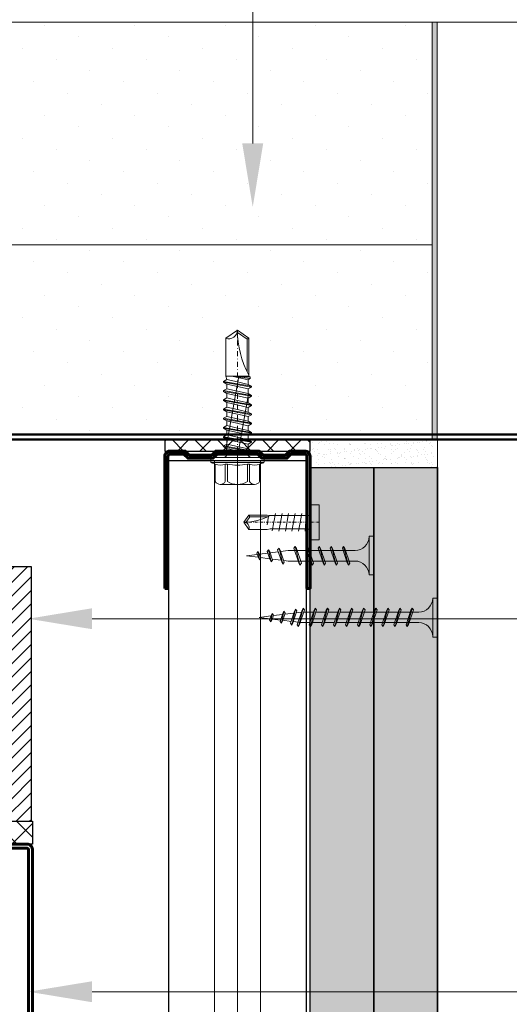
# Model space of a CAD drawing. Units: inches. Extents: x -15710 to 84410, y -39416 to 7608.
# Drawn here: x 11071 to 11167, y -22301 to -22108 of the extents above; entities that cross this region are included whole.
import ezdxf
from ezdxf import colors
from ezdxf.entities.mleader import LeaderData, LeaderLine
from ezdxf.math import Vec2, Vec3

# ---------------------------------------------------------------- set-up
doc = ezdxf.new("R2010")
doc.units = ezdxf.units.IN
doc.header["$MEASUREMENT"] = 0
doc.linetypes.add('AUSGEZOGEN', pattern=[0])
doc.linetypes.add('DASHDOT', pattern=[1, 0.5, -0.25, 0, -0.25])
for name, color, linetype, lineweight in [('00_M COTE', 7, 'Continuous', 9), ('S_AXE', 103, 'DASHDOT', 13), ('S_BETON', 252, 'Continuous', 40), ('S_IZOLATIE', 50, 'Continuous', 15), ('S_PIESA 2', 11, 'Continuous', 25), ('S_PIESA 3', 107, 'Continuous', 60), ('S_PIESA 5', 40, 'Continuous', 60), ('S_PLACI NIDA', 1, 'Continuous', 30), ('S_PROFIL 1', 170, 'Continuous', 60), ('S_PROFIL 2', 252, 'Continuous', 60), ('S_SURUBURI DIBLURI', 30, 'Continuous', 18), ('S_TEXT', 7, 'Continuous', 13)]:
    doc.layers.add(name, color=color, linetype=linetype, lineweight=lineweight)
doc.styles.add('1_5 RUBRIK', font='txt', dxfattribs={"height": 12.75})
doc.linetypes.add('BATTING', pattern='A,0.0001,-0.1,[134,ltypeshp.shx,S=0.1,R=0,X=-0.1,Y=0],-0.2,[134,ltypeshp.shx,S=0.1,R=180,X=0.1,Y=0],-0.1', length=0.4001)
pattern_1 = [(0, (3165.9174, 0), (0.78125, 1.5625), [0, -1.5625])]

# ---------------------------------------------------------------- blocks, each defined once
blk = doc.blocks.new('NIDA Metal UW 80x100x80 0_8mm - s')
at = {"layer": 'S_PIESA 3'}
blk.add_lwpolyline([(1669.43, 1067.13), (1669.43, 1146.13), (1670.23, 1146.13), (1670.23, 1067.13, 0.414214), (1670.43, 1066.93), (1768.83, 1066.93, 0.414214), (1769.03, 1067.13), (1769.03, 1146.13), (1769.83, 1146.13), (1769.83, 1067.13, -0.414214), (1768.83, 1066.13), (1670.43, 1066.13, -0.414214)], format="xyb", close=True, dxfattribs=at)
blk = doc.blocks.new('AF 212x25')
at = {"layer": 'S_SURUBURI DIBLURI', "linetype": 'AUSGEZOGEN', "lineweight": 13}
for p, q in [((64435.2, -14724.2), (64436.11, -14724.2)), ((64435.2, -14731.84), (64435.2, -14724.2)), ((64436.11, -14724.2), (64436.11, -14731.84)), ((64436.11, -14724.31), (64436.11, -14724.2)), ((64438.85, -14727.05), (64451.98, -14727.05)), ((64439.91, -14729.54), (64440.88, -14726.67)), ((64440.17, -14729.9), (64441.09, -14726.25)), ((64441.35, -14726.6), (64440.39, -14729.47)), ((64441.09, -14726.25), (64440.88, -14726.67)), ((64441.09, -14726.25), (64441.35, -14726.6)), ((64441.2, -14727.05), (64443.12, -14727.05)), ((64442.28, -14729.54), (64443.25, -14726.67)), ((64442.55, -14729.9), (64443.46, -14726.25)), ((64443.73, -14726.6), (64442.76, -14729.47)), ((64443.46, -14726.25), (64443.25, -14726.67)), ((64443.46, -14726.25), (64443.73, -14726.6)), ((64444.66, -14729.54), (64445.62, -14726.67)), ((64444.92, -14729.9), (64445.83, -14726.25)), ((64446.1, -14726.6), (64445.14, -14729.47)), ((64445.83, -14726.25), (64445.62, -14726.67)), ((64445.83, -14726.25), (64446.1, -14726.6)), ((64445.95, -14727.05), (64447.87, -14727.05)), ((64447.03, -14729.54), (64448, -14726.67)), ((64447.29, -14729.9), (64448.21, -14726.25)), ((64448.47, -14726.6), (64447.51, -14729.47)), ((64448.21, -14726.25), (64448, -14726.67)), ((64448.21, -14726.25), (64448.47, -14726.6)), ((64449.4, -14729.54), (64450.37, -14726.67)), ((64449.67, -14729.9), (64450.58, -14726.25)), ((64450.85, -14726.6), (64449.88, -14729.47)), ((64450.58, -14726.25), (64450.37, -14726.67)), ((64450.58, -14726.25), (64450.85, -14726.6)), ((64451.98, -14727.05), (64453.49, -14727.24)), ((64452.78, -14729.35), (64453.57, -14726.99)), ((64453.78, -14726.57), (64453.04, -14729.71)), ((64453.26, -14729.27), (64454.05, -14726.92)), ((64453.78, -14726.57), (64453.57, -14726.99)), ((64453.78, -14726.57), (64454.05, -14726.92)), ((64453.92, -14727.29), (64455.55, -14727.5)), ((64455.61, -14727.32), (64455.07, -14728.92)), ((64455.34, -14729.28), (64455.82, -14726.91)), ((64456.08, -14727.26), (64455.55, -14728.84)), ((64455.82, -14726.91), (64455.61, -14727.32)), ((64455.82, -14726.91), (64456.08, -14727.26)), ((64455.99, -14727.55), (64457.61, -14727.75)), ((64457.37, -14728.49), (64457.66, -14727.63)), ((64457.63, -14728.85), (64457.86, -14727.21)), ((64457.86, -14727.21), (64457.66, -14727.63)), ((64458.13, -14727.56), (64457.84, -14728.42)), ((64457.86, -14727.21), (64458.13, -14727.56)), ((64438.85, -14729.1), (64451.98, -14729.1)), ((64440.17, -14729.9), (64439.91, -14729.54)), ((64440.17, -14729.9), (64440.39, -14729.47)), ((64440.51, -14729.1), (64442.43, -14729.1)), ((64442.55, -14729.9), (64442.28, -14729.54)), ((64442.55, -14729.9), (64442.76, -14729.47)), ((64444.92, -14729.9), (64444.66, -14729.54)), ((64444.92, -14729.9), (64445.14, -14729.47)), ((64445.26, -14729.1), (64447.18, -14729.1)), ((64447.29, -14729.9), (64447.03, -14729.54)), ((64447.29, -14729.9), (64447.51, -14729.47)), ((64449.67, -14729.9), (64449.4, -14729.54)), ((64449.67, -14729.9), (64449.88, -14729.47)), ((64452.9, -14728.99), (64451.86, -14729.12)), ((64453.04, -14729.71), (64452.78, -14729.35)), ((64453.04, -14729.71), (64453.26, -14729.27)), ((64455.14, -14728.71), (64453.37, -14728.93)), ((64455.34, -14729.28), (64455.07, -14728.92)), ((64455.34, -14729.28), (64455.55, -14728.84)), ((64455.62, -14728.65), (64457.39, -14728.43)), ((64457.63, -14728.85), (64457.37, -14728.49)), ((64457.63, -14728.85), (64457.84, -14728.42)), ((64460.2, -14728.08), (64457.86, -14728.37)), ((64458.05, -14727.81), (64460.2, -14728.08))]:
    blk.add_line(p, q, dxfattribs=at)
at = {"layer": 'S_SURUBURI DIBLURI', "linetype": 'Continuous', "lineweight": 0}
blk.add_line((64436.11, -14731.84), (64435.2, -14731.84), dxfattribs=at)
at = {"layer": 'S_SURUBURI DIBLURI', "linetype": 'AUSGEZOGEN', "lineweight": 13}
for centre, start, end in [((64438.85, -14724.31), 180, 270), ((64438.85, -14731.84), 90, 180)]:
    blk.add_arc(centre, 2.74, start, end, dxfattribs=at)
blk = doc.blocks.new('Profil NIDA standard UD 30 - s')
at = {"layer": 'S_PIESA 5'}
blk.add_lwpolyline([(-76.98, 846.53), (-76.98, 820.53, 0.414214), (-75.98, 819.53), (-72.98, 819.53), (-72.18, 820.33), (-67.78, 820.33), (-66.98, 819.53), (-58.48, 819.53), (-57.68, 820.33), (-53.28, 820.33), (-52.48, 819.53), (-49.48, 819.53, 0.414214), (-48.48, 820.53), (-48.48, 846.53), (-49.08, 846.53), (-49.08, 820.53, -0.414214), (-49.48, 820.13), (-52.23, 820.13), (-53.03, 820.93), (-57.93, 820.93), (-58.73, 820.13), (-66.73, 820.13), (-67.53, 820.93), (-72.43, 820.93), (-73.23, 820.13), (-75.98, 820.13, -0.414214), (-76.38, 820.53), (-76.38, 846.53)], format="xyb", close=True, dxfattribs=at)
blk = doc.blocks.new('FLAT HEAD 4.2X13')
at = {"layer": 'S_AXE'}
blk.add_line((23170.21, 3694.55), (23155.45, 3694.55), dxfattribs=at)
at = {"layer": 'S_SURUBURI DIBLURI', "flags": 128}
blk.add_lwpolyline([(23170.21, 3698), (23170.21, 3691.1), (23170.21, 3691.1), (23170.21, 3691.1), (23170.21, 3691.1), (23168.45, 3691.1), (23168.45, 3698)], close=True, dxfattribs=at)
for points in [[(23168.45, 3692.73, 0.414214), (23167.95, 3693.23), (23160.58, 3693.23), (23159.99, 3693.15), (23156.43, 3693.15), (23155.45, 3694.55), (23156.43, 3695.95), (23159.99, 3695.95), (23160.64, 3695.87), (23167.95, 3695.87, 0.414214), (23168.45, 3696.37)], [(23156.43, 3695.95, -0.520567), (23155.45, 3694.55)], [(23160.58, 3693.23, 0.126438), (23155.45, 3694.55)]]:
    blk.add_lwpolyline(points, format="xyb", dxfattribs=at)
for points in [[(23160.31, 3693.38), (23159.99, 3695.05)], [(23161.66, 3692.84), (23161.03, 3696.23)], [(23162.29, 3696.3), (23162.94, 3692.8)], [(23163.59, 3696.3), (23164.24, 3692.8)], [(23164.89, 3696.3), (23165.54, 3692.8)], [(23166.19, 3696.3), (23166.84, 3692.8)], [(23167.61, 3694.3), (23167.49, 3696.3)], [(23160.06, 3693.5), (23156.61, 3693.5), (23155.88, 3694.54)], [(23156.61, 3693.5), (23156.43, 3693.15)]]:
    blk.add_lwpolyline(points, dxfattribs=at)
blk = doc.blocks.new('JT365525')
at = {"layer": 'S_AXE', "ltscale": 2}
blk.add_line((0, 5.3), (0, -25), dxfattribs=at)
at = {"layer": 'S_SURUBURI DIBLURI'}
for p, q in [((-4.35, 4.7), (-4.35, 1.33)), ((3.37, 5.3), (-3.37, 5.3)), ((-2.38, 4.7), (-2.38, 1.33)), ((-1.98, 4.7), (-1.98, 1.33)), ((1.98, 4.7), (1.98, 1.33)), ((2.38, 4.7), (2.38, 1.33)), ((4.36, 4.7), (4.36, 1.33)), ((-5.25, 0.86), (-5.25, 0.2)), ((5.19, 1), (-5.19, 1)), ((-4.35, 1.33), (-5.12, 1.05)), ((5.05, 0), (-5.05, 0)), ((-1.98, 1.33), (-2.38, 1.33)), ((2.38, 1.33), (1.98, 1.33)), ((5.12, 1.05), (4.36, 1.33)), ((5.25, 0.86), (5.25, 0.2)), ((2.73, -1.17), (-2.73, -2.12)), ((2.73, -1.32), (-2.73, -2.27)), ((-2.08, -1.74), (-2.73, -2.12)), ((-2.08, -0.67), (-2.08, -1.74)), ((2.09, -0.67), (-2.08, -0.67)), ((2.09, -0.8), (-2.08, -1.74)), ((2.09, -1.69), (0, -2.17)), ((2.2, -12.48), (0.22, -1.22)), ((2.09, -0.67), (2.09, -0.8)), ((2.73, -1.17), (2.09, -0.8)), ((2.73, -1.32), (2.09, -1.69)), ((2.09, -1.69), (2.09, -2.61)), ((2.73, -1.17), (2.73, -1.32)), ((-2.73, -2.12), (-2.73, -2.27)), ((-2.08, -2.64), (-2.73, -2.27)), ((2.73, -2.98), (-2.73, -3.93)), ((2.73, -3.13), (-2.73, -4.08)), ((-2.08, -3.55), (-2.73, -3.93)), ((0.28, -16), (-2.19, -2)), ((0, -2.17), (-2.08, -2.64)), ((2.09, -2.61), (-2.08, -3.55)), ((-2.08, -2.64), (-2.08, -3.55)), ((2.09, -3.5), (0, -3.98)), ((2.73, -2.98), (2.09, -2.61)), ((2.73, -3.13), (2.09, -3.5)), ((2.09, -3.5), (2.09, -4.42)), ((2.73, -2.98), (2.73, -3.13)), ((-2.73, -3.93), (-2.73, -4.08)), ((-2.08, -4.45), (-2.73, -4.08)), ((2.73, -4.79), (-2.73, -5.74)), ((2.73, -4.94), (-2.73, -5.89)), ((-2.08, -5.36), (-2.73, -5.74)), ((-2.73, -5.74), (-2.73, -5.89)), ((0, -3.98), (-2.08, -4.45)), ((2.09, -4.42), (-2.08, -5.36)), ((-2.08, -4.45), (-2.08, -5.36)), ((0, -5.79), (-2.08, -6.26)), ((2.09, -5.31), (0, -5.79)), ((2.73, -4.79), (2.09, -4.42)), ((2.73, -4.94), (2.09, -5.31)), ((2.09, -5.31), (2.09, -6.23)), ((2.73, -4.79), (2.73, -4.94)), ((-2.08, -6.26), (-2.73, -5.89)), ((2.73, -6.6), (-2.73, -7.55)), ((2.73, -6.75), (-2.73, -7.7)), ((-2.08, -7.17), (-2.73, -7.55)), ((-2.73, -7.55), (-2.73, -7.7)), ((-2.08, -8.07), (-2.73, -7.7)), ((2.09, -6.23), (-2.08, -7.17)), ((-2.08, -6.26), (-2.08, -7.17)), ((0, -7.6), (-2.08, -8.07)), ((2.09, -7.12), (0, -7.6)), ((2.73, -6.6), (2.09, -6.23)), ((2.73, -6.75), (2.09, -7.12)), ((2.09, -7.12), (2.09, -8.04)), ((2.73, -6.6), (2.73, -6.75)), ((2.73, -8.41), (-2.73, -9.36)), ((2.73, -8.56), (-2.73, -9.51)), ((-2.08, -8.98), (-2.73, -9.36)), ((-2.73, -9.36), (-2.73, -9.51)), ((-2.08, -9.88), (-2.73, -9.51)), ((2.09, -8.04), (-2.08, -8.98)), ((-2.08, -8.07), (-2.08, -8.98)), ((0, -9.41), (-2.08, -9.88)), ((2.09, -8.93), (0, -9.41)), ((2.73, -8.41), (2.09, -8.04)), ((2.73, -8.56), (2.09, -8.93)), ((2.09, -8.93), (2.09, -9.85)), ((2.73, -8.41), (2.73, -8.56)), ((2.73, -10.22), (-2.73, -11.17)), ((2.73, -10.37), (-2.73, -11.32)), ((-2.08, -10.79), (-2.73, -11.17)), ((-2.73, -11.17), (-2.73, -11.32)), ((-2.08, -11.69), (-2.73, -11.32)), ((2.09, -9.85), (-2.08, -10.79)), ((-2.08, -9.88), (-2.08, -10.79)), ((0, -11.22), (-2.08, -11.69)), ((2.09, -10.74), (0, -11.22)), ((2.73, -10.22), (2.09, -9.85)), ((2.73, -10.37), (2.09, -10.74)), ((2.09, -10.74), (2.09, -11.66)), ((2.73, -10.22), (2.73, -10.37)), ((2.73, -12.03), (-2.73, -12.98)), ((2.73, -12.18), (-2.73, -13.13)), ((-2.08, -12.6), (-2.73, -12.98)), ((-2.73, -12.98), (-2.73, -13.13)), ((-2.08, -13.5), (-2.73, -13.13)), ((2.09, -11.66), (-2.08, -12.6)), ((-2.08, -11.69), (-2.08, -12.6)), ((0, -13.03), (-2.08, -13.5)), ((2.09, -13.47), (-2.08, -14.41)), ((-2.08, -13.5), (-2.08, -14.41)), ((2.09, -12.55), (0, -13.03)), ((2.73, -12.03), (2.09, -11.66)), ((2.73, -12.18), (2.09, -12.55)), ((2.09, -12.55), (2.09, -13.47)), ((2.73, -13.84), (2.09, -13.47)), ((2.73, -12.03), (2.73, -12.18)), ((2.73, -13.84), (-2.73, -14.79)), ((2.73, -13.99), (-2.73, -14.94)), ((-2.08, -14.41), (-2.73, -14.79)), ((-2.73, -14.79), (-2.73, -14.94)), ((-2.08, -15.31), (-2.73, -14.94)), ((-2.08, -15.31), (-2.25, -16)), ((0, -14.84), (-2.08, -15.31)), ((2.09, -15.28), (-1.1, -16)), ((2.09, -14.36), (0, -14.84)), ((2.73, -13.99), (2.09, -14.36)), ((2.09, -14.36), (2.09, -15.28)), ((2.48, -15.5), (2.09, -15.28)), ((2.49, -14.13), (2.41, -13.65)), ((2.73, -13.84), (2.73, -13.99)), ((-2.25, -16), (-2.25, -23.42)), ((2.25, -16), (-2.25, -16)), ((2.48, -15.5), (-1.1, -16)), ((2.48, -15.77), (-1.1, -16)), ((1.9, -16.87), (1.9, -23.24)), ((2.48, -15.77), (2.25, -16)), ((2.25, -16), (2.25, -23.42)), ((2.48, -15.5), (2.48, -15.77)), ((0, -25), (-2.25, -23.42)), ((1.9, -23.24), (0, -24.57)), ((2.25, -23.42), (0, -25)), ((2.25, -23.42), (1.9, -23.24))]:
    blk.add_line(p, q, dxfattribs=at)
for centre, radius, start, end in [((-3.37, 4.19), 1.11, 27.499, 152.501), ((0, 1.74), 3.56, 56.243, 123.757), ((3.37, 4.19), 1.11, 27.499, 152.501), ((-5.05, 0.86), 0.2, 110, 180), ((-5.05, 0.2), 0.2, 180, 270), ((-3.37, -1.39), 2.89, 70, 110), ((-2.75, -0.67), 0.667, 0, 90), ((0, -9.8), 11.3, 79.9233, 100.0767), ((3.37, -1.39), 2.89, 70, 110), ((5.05, 0.2), 0.2, 270, 0), ((5.05, 0.86), 0.2, 0, 70), ((2.75, -0.67), 0.667, 90, 180), ((18.33, -25), 18.33, 151.3155, 180), ((-1.68, -25), 1.68, 0, 110)]:
    blk.add_arc(centre, radius, start, end, dxfattribs=at)
blk = doc.blocks.new('AF 212x35')
at = {"layer": 'S_SURUBURI DIBLURI', "linetype": 'AUSGEZOGEN', "lineweight": 13}
for p, q in [((64435.2, -14672.37), (64436.11, -14672.37)), ((64435.2, -14680.01), (64435.2, -14672.37)), ((64436.11, -14672.37), (64436.11, -14680.01)), ((64436.11, -14672.48), (64436.11, -14672.37)), ((64438.85, -14675.22), (64454.99, -14675.22)), ((64439.91, -14677.71), (64440.88, -14674.84)), ((64440.17, -14678.07), (64441.09, -14674.42)), ((64441.35, -14674.77), (64440.39, -14677.64)), ((64441.09, -14674.42), (64440.88, -14674.84)), ((64441.09, -14674.42), (64441.35, -14674.77)), ((64441.2, -14675.22), (64443.12, -14675.22)), ((64442.28, -14677.71), (64443.25, -14674.84)), ((64442.55, -14678.07), (64443.46, -14674.42)), ((64443.73, -14674.77), (64442.76, -14677.64)), ((64443.46, -14674.42), (64443.25, -14674.84)), ((64443.46, -14674.42), (64443.73, -14674.77)), ((64444.66, -14677.71), (64445.62, -14674.84)), ((64444.92, -14678.07), (64445.83, -14674.42)), ((64446.1, -14674.77), (64445.14, -14677.64)), ((64445.83, -14674.42), (64445.62, -14674.84)), ((64445.83, -14674.42), (64446.1, -14674.77)), ((64445.95, -14675.22), (64447.87, -14675.22)), ((64447.03, -14677.71), (64448, -14674.84)), ((64447.29, -14678.07), (64448.21, -14674.42)), ((64448.47, -14674.77), (64447.51, -14677.64)), ((64448.21, -14674.42), (64448, -14674.84)), ((64448.21, -14674.42), (64448.47, -14674.77)), ((64449.4, -14677.71), (64450.37, -14674.84)), ((64449.67, -14678.07), (64450.58, -14674.42)), ((64450.85, -14674.77), (64449.88, -14677.64)), ((64450.58, -14674.42), (64450.37, -14674.84)), ((64450.58, -14674.42), (64450.85, -14674.77)), ((64450.69, -14675.22), (64452.61, -14675.22)), ((64451.78, -14677.71), (64452.74, -14674.84)), ((64452.04, -14678.07), (64452.95, -14674.42)), ((64453.22, -14674.77), (64452.25, -14677.64)), ((64452.95, -14674.42), (64452.74, -14674.84)), ((64452.95, -14674.42), (64453.22, -14674.77)), ((64454.15, -14677.71), (64455.12, -14674.84)), ((64454.41, -14678.07), (64455.32, -14674.42)), ((64455.59, -14674.77), (64454.63, -14677.64)), ((64455.32, -14674.42), (64455.12, -14674.84)), ((64455.32, -14674.42), (64455.59, -14674.77)), ((64455.44, -14675.22), (64457.36, -14675.22)), ((64456.52, -14677.71), (64457.49, -14674.84)), ((64456.78, -14678.07), (64457.7, -14674.42)), ((64457.96, -14674.77), (64457, -14677.64)), ((64457.7, -14674.42), (64457.49, -14674.84)), ((64457.7, -14674.42), (64457.96, -14674.77)), ((64457.81, -14675.22), (64459.73, -14675.22)), ((64458.9, -14677.71), (64459.86, -14674.84)), ((64459.16, -14678.07), (64460.07, -14674.42)), ((64460.34, -14674.77), (64459.37, -14677.64)), ((64460.07, -14674.42), (64459.86, -14674.84)), ((64460.07, -14674.42), (64460.34, -14674.77)), ((64460.19, -14675.22), (64461.98, -14675.22)), ((64461.27, -14677.71), (64462.23, -14674.84)), ((64461.53, -14678.07), (64462.44, -14674.42)), ((64462.71, -14674.77), (64461.75, -14677.64)), ((64461.98, -14675.22), (64463.49, -14675.41)), ((64462.44, -14674.42), (64462.23, -14674.84)), ((64462.44, -14674.42), (64462.71, -14674.77)), ((64462.78, -14677.52), (64463.57, -14675.16)), ((64463.78, -14674.74), (64463.04, -14677.88)), ((64463.26, -14677.44), (64464.05, -14675.09)), ((64463.78, -14674.74), (64463.57, -14675.16)), ((64463.78, -14674.74), (64464.05, -14675.09)), ((64463.92, -14675.46), (64465.55, -14675.67)), ((64465.61, -14675.49), (64465.07, -14677.09)), ((64465.34, -14677.45), (64465.82, -14675.08)), ((64466.08, -14675.43), (64465.55, -14677.01)), ((64465.82, -14675.08), (64465.61, -14675.49)), ((64465.82, -14675.08), (64466.08, -14675.43)), ((64467.63, -14677.02), (64467.86, -14675.38)), ((64467.86, -14675.38), (64467.66, -14675.8)), ((64467.86, -14675.38), (64468.13, -14675.73)), ((64438.85, -14677.27), (64454.3, -14677.27)), ((64440.51, -14677.27), (64442.43, -14677.27)), ((64445.26, -14677.27), (64447.18, -14677.27)), ((64450, -14677.27), (64451.92, -14677.27)), ((64454.75, -14677.27), (64456.67, -14677.27)), ((64457.12, -14677.27), (64459.04, -14677.27)), ((64459.5, -14677.27), (64461.42, -14677.27)), ((64462.9, -14677.16), (64461.86, -14677.29)), ((64463.04, -14677.88), (64463.26, -14677.44)), ((64465.14, -14676.88), (64463.37, -14677.1)), ((64465.34, -14677.45), (64465.07, -14677.09)), ((64465.34, -14677.45), (64465.55, -14677.01)), ((64465.62, -14676.82), (64467.39, -14676.6)), ((64465.99, -14675.72), (64467.61, -14675.92)), ((64467.37, -14676.66), (64467.66, -14675.8)), ((64467.63, -14677.02), (64467.37, -14676.66)), ((64467.63, -14677.02), (64467.84, -14676.59)), ((64468.13, -14675.73), (64467.84, -14676.59)), ((64470.2, -14676.25), (64467.86, -14676.54)), ((64468.05, -14675.98), (64470.2, -14676.25)), ((64440.17, -14678.07), (64439.91, -14677.71)), ((64440.17, -14678.07), (64440.39, -14677.64)), ((64442.55, -14678.07), (64442.28, -14677.71)), ((64442.55, -14678.07), (64442.76, -14677.64)), ((64444.92, -14678.07), (64444.66, -14677.71)), ((64444.92, -14678.07), (64445.14, -14677.64)), ((64447.29, -14678.07), (64447.03, -14677.71)), ((64447.29, -14678.07), (64447.51, -14677.64)), ((64449.67, -14678.07), (64449.4, -14677.71)), ((64449.67, -14678.07), (64449.88, -14677.64)), ((64452.04, -14678.07), (64451.78, -14677.71)), ((64452.04, -14678.07), (64452.25, -14677.64)), ((64454.41, -14678.07), (64454.15, -14677.71)), ((64454.41, -14678.07), (64454.63, -14677.64)), ((64456.78, -14678.07), (64456.52, -14677.71)), ((64456.78, -14678.07), (64457, -14677.64)), ((64459.16, -14678.07), (64458.9, -14677.71)), ((64459.16, -14678.07), (64459.37, -14677.64)), ((64461.53, -14678.07), (64461.27, -14677.71)), ((64461.53, -14678.07), (64461.75, -14677.64)), ((64463.04, -14677.88), (64462.78, -14677.52))]:
    blk.add_line(p, q, dxfattribs=at)
at = {"layer": 'S_SURUBURI DIBLURI', "linetype": 'Continuous', "lineweight": 0}
blk.add_line((64436.11, -14680.01), (64435.2, -14680.01), dxfattribs=at)
at = {"layer": 'S_SURUBURI DIBLURI', "linetype": 'AUSGEZOGEN', "lineweight": 13}
for centre, start, end in [((64438.85, -14672.48), 180, 270), ((64438.85, -14680.01), 90, 180)]:
    blk.add_arc(centre, 2.74, start, end, dxfattribs=at)

msp = doc.modelspace()

# ---------------------------------------------------------------- hatches: boundary and pattern name
at = {"layer": 'S_BETON', "lineweight": 9}
h = msp.add_hatch(dxfattribs=at)
h.set_pattern_fill('ANSI31', color=256, scale=15)
h.set_pattern_definition([(45, (-12279.5255, -15381.0456), (-1.32582521, 1.32582521), [])])
h.paths.add_polyline_path([(10977.15, -22261.499), (11069.15, -22261.499), (11069.15, -22219.499), (10977.15, -22219.499)], flags=16)
h.paths.add_polyline_path([(10973.15, -22265.499), (11073.15, -22265.499), (11073.15, -22215.499), (10973.15, -22215.499)])
at = {"layer": 'S_PIESA 2', "lineweight": 9}
h = msp.add_hatch(dxfattribs=at)
h.set_pattern_fill('ANSI37', color=256, scale=25, angle=180)
h.set_pattern_definition([(225, (11400.733, -26710.9985), (2.2097087, -2.2097087), []), (315, (11400.733, -26710.9985), (2.2097087, 2.2097087), [])])
h.paths.add_polyline_path([(11127.85, -22192.749), (11127.85, -22190.499), (11099.35, -22190.499), (11099.35, -22192.749)])
h = msp.add_hatch(dxfattribs=at)
h.set_pattern_fill('ANSI37', color=256, scale=25, angle=90)
h.set_pattern_definition([(135, (7651.39, -23040.6796), (-2.2097087, -2.2097087), []), (225, (7651.39, -23040.6796), (2.2097087, -2.2097087), [])])
h.paths.add_polyline_path([(10972.95, -22265.499), (10972.95, -22269.999), (10984.201, -22269.999), (10984.201, -22265.499), (10982.201, -22265.499)])
h.paths.add_polyline_path([(10984.201, -22265.499), (10984.201, -22269.999), (10987.201, -22269.999), (10987.201, -22265.499)])
h.paths.add_polyline_path([(10987.201, -22265.499), (10987.201, -22269.999), (10990.201, -22269.999), (10990.201, -22265.499)])
h.paths.add_polyline_path([(10992.201, -22265.499), (10990.201, -22265.499), (10990.201, -22269.999), (11073.35, -22269.999), (11073.35, -22265.499)])
at = {"layer": 'S_PLACI NIDA', "lineweight": 9}
h = msp.add_hatch(dxfattribs=at)
h.set_pattern_fill('DOTS', color=0, scale=100, angle=45)
h.set_pattern_definition([(45, (-26142.3235, 18975.9557), (-2.2097087, 6.6291261), [0, -6.25])])
h.paths.add_polyline_path([(10894.45, -22108.499), (10894.45, -22190.499), (11151.816, -22190.499), (11151.816, -22108.499)])
h = msp.add_hatch(dxfattribs=at)
h.set_pattern_fill('DOTS', color=256, scale=25)
h.set_pattern_definition(pattern_1)
h.paths.add_polyline_path([(11127.85, -22590.499), (11140.35, -22590.499), (11140.35, -22195.996), (11127.85, -22195.996)])
h = msp.add_hatch(dxfattribs=at)
h.set_pattern_fill('DOTS', color=256, scale=25)
h.set_pattern_definition(pattern_1)
h.paths.add_polyline_path([(11140.333, -22602.999), (11152.833, -22602.999), (11152.85, -22195.996), (11140.35, -22195.996)])
at = {"layer": 'S_TEXT'}
h = msp.add_hatch(dxfattribs=at)
h.set_pattern_fill('DOTS', color=256, scale=5)
h.set_pattern_definition([(0, (-21665.77082, 4223.3587), (0.15625, 0.3125), [0, -0.3125])])
h.paths.add_polyline_path([(11151.816, -22108.499), (11152.816, -22108.499), (11152.816, -22190.499), (11151.816, -22190.499)])
at = {"layer": 'S_TEXT', "lineweight": 9}
h = msp.add_hatch(dxfattribs=at)
h.set_pattern_fill('AR-SAND', color=256)
h.set_pattern_definition([(37.5, (15575.3762, -34489.3136), (-0.06299336, 1.92682377), [0, -1.52, 0, -1.7, 0, -1.625]), (7.5, (15575.3762, -34489.3136), (1.7697767, 2.82214607), [0, -0.82, 0, -1.37, 0, -0.525]), (327.5, (15574.1462, -34489.3136), (3.11414186, 0.00565905), [0, -0.5, 0, -1.8, 0, -2.35]), (317.5, (15574.1462, -34489.3136), (3.0061266, 0.87767556), [0, -0.25, 0, -1.18, 0, -1.35])])
h.paths.add_polyline_path([(11152.867, -22195.996), (11152.85, -22190.499), (11127.867, -22190.499), (11127.867, -22195.996)])

# ---------------------------------------------------------------- linework, layer by layer
at = {"layer": 'S_BETON', "lineweight": 30}
msp.add_lwpolyline([(10973.15, -22265.499), (11073.15, -22265.499), (11073.15, -22215.499), (10973.15, -22215.499)], close=True, dxfattribs=at)
at = {"layer": 'S_IZOLATIE', "linetype": 'BATTING', "lineweight": 13, "ltscale": 80}
msp.add_lwpolyline([(10894.45, -22152.247), (11151.816, -22152.247)], dxfattribs=at)
at = {"layer": 'S_IZOLATIE', "linetype": 'BATTING', "lineweight": 13, "ltscale": 30}
msp.add_lwpolyline([(11113.6, -22575.149), (11113.6, -22193.349)], dxfattribs=at)
at = {"layer": 'S_PIESA 2', "lineweight": 25}
for points in [[(11127.85, -22192.749), (11127.85, -22190.499), (11099.35, -22190.499), (11099.35, -22192.749)], [(10972.95, -22269.999), (10972.95, -22265.499), (11073.35, -22265.499), (11073.35, -22269.999)]]:
    msp.add_lwpolyline(points, close=True, dxfattribs=at)
at = {"layer": 'S_PIESA 5', "color": 5, "lineweight": 30}
msp.add_lwpolyline([(11127.1, -22194.621), (11127.083, -22573.92), (11100.083, -22573.92), (11100.1, -22194.621)], close=True, dxfattribs=at)
at = {"layer": 'S_PIESA 5', "color": 5, "linetype": 'Continuous', "lineweight": 15, "ltscale": 0.5}
msp.add_lwpolyline([(11109.1, -22194.621), (11109.083, -22573.92), (11118.083, -22573.92), (11118.1, -22194.621)], dxfattribs=at)
at = {"layer": 'S_PLACI NIDA'}
for points in [[(11127.833, -22590.499), (11127.85, -22195.996), (11140.35, -22195.996), (11140.333, -22590.499), (11127.833, -22590.499)], [(11140.333, -22195.996), (11140.333, -22590.499)], [(11140.333, -22602.999), (11140.35, -22195.996), (11152.85, -22195.996), (11152.833, -22602.999), (11140.333, -22602.999)], [(11152.833, -22195.996), (11152.833, -22590.499)]]:
    msp.add_lwpolyline(points, dxfattribs=at)
at = {"layer": 'S_PROFIL 1', "lineweight": 20}
msp.add_line((10683.621, -22108.499), (11422.984, -22108.499), dxfattribs=at)
at = {"layer": 'S_PROFIL 1', "lineweight": 50}
for p, q in [((10683.621, -22189.499), (11422.984, -22189.499)), ((10683.621, -22190.499), (11422.984, -22190.499))]:
    msp.add_line(p, q, dxfattribs=at)
at = {"layer": 'S_TEXT'}
msp.add_line((11152.85, -22190.499), (11152.867, -22195.996), dxfattribs=at)
msp.add_lwpolyline([(11152.816, -22190.499), (11151.816, -22190.499), (11151.816, -22108.499), (11152.816, -22108.499), (11152.816, -22190.499)], dxfattribs=at)

# ---------------------------------------------------------------- block references
at = {"color": 7, "xscale": -1, "rotation": 180}
msp.add_blockref('JT365525', (11113.6, -22194.015), dxfattribs=at)
at = {"layer": 'S_PROFIL 2', "xscale": -1, "rotation": 180}
msp.add_blockref('FLAT HEAD 4.2X13', (-12040.582, -18512.196), dxfattribs=at)
at = {"layer": 'S_SURUBURI DIBLURI', "xscale": -1}
msp.add_blockref('AF 212x25', (75575.548, -7485.256), dxfattribs=at)
at = {"layer": 'S_SURUBURI DIBLURI', "rotation": 180.000000001689}
msp.add_blockref('AF 212x35', (75588.048, -36901.673), dxfattribs=at)
at = {"layer": 'S_TEXT', "xscale": -1, "rotation": 180}
msp.add_blockref('Profil NIDA standard UD 30 - s', (11176.332, -21373.22), dxfattribs=at)
at = {"layer": 'S_TEXT', "rotation": 180}
msp.add_blockref('NIDA Metal UW 80x100x80 0_8mm - s', (12742.775, -21203.871), dxfattribs=at)

# ---------------------------------------------------------------- leaders
at = {"layer": '00_M COTE'}
ml = msp.add_multileader_mtext('Standard', dxfattribs=at)
ml.set_content('\\A1;Sistem Promat de etansare a rosturilor din vutele \\Pinferioare: Vata minerala bazaltica + Promastop CC', color=256, style='1_5 RUBRIK')
ml.set_leader_properties(color=256, linetype='ByLayer', lineweight=-1)
ml.build(insert=Vec2(0, 0))
ml.multileader.update_dxf_attribs({"has_dogleg": 0, "text_left_attachment_type": 5, "text_right_attachment_type": 5, "dogleg_length": 0, "arrow_head_size": 12.5, "scale": 5})
ctx = ml.context
ctx.base_point, ctx.scale, ctx.char_height, ctx.arrow_head_size, ctx.landing_gap_size, ctx.plane_origin = Vec3(10676.627, -21906.023), 5, 12.75, 12.5, 5, Vec3(11083.552, -21800.81)
ctx.left_attachment, ctx.right_attachment, ctx.text_align_type = 5, 5, 2
notes = []
notes.append((ctx, [(1, (1, 1, 0), (11116.603, -21906.023), (-1, 0), 0, [(0, [(11116.603, -22144.822), (11116.603, -21906.023)], 0, [])])]))
ctx.mtext.insert, ctx.mtext.width, ctx.mtext.defined_height, ctx.mtext.alignment, ctx.mtext.flow_direction = Vec3(11111.603, -21868.481), 523.74727, 82.074, 3, 5
at = {"layer": 'S_TEXT'}
ml = msp.add_multileader_mtext('Standard', dxfattribs=at)
ml.set_content('Placare dubla NIDA - laterale\\PTabla otel min S235/DX51, 2 mm, pas dispunere: 50 cm\\\\\\PAutoperforante 221, Fixare mecanica (*1)', color=256, style='1_5 RUBRIK')
ml.set_leader_properties(color=256, linetype='ByLayer', lineweight=-1)
ml.build(insert=Vec2(0, 0))
ml.multileader.update_dxf_attribs({"has_dogleg": 0, "text_left_attachment_type": 5, "text_right_attachment_type": 6, "dogleg_length": 0, "arrow_head_size": 12.5, "scale": 5})
ctx = ml.context
ctx.base_point, ctx.scale, ctx.char_height, ctx.arrow_head_size, ctx.landing_gap_size, ctx.plane_origin = Vec3(13585.977, -21895.083), 5, 12.75, 12.5, 5, Vec3(14032.266, -21824.232)
ctx.left_attachment, ctx.right_attachment, ctx.text_align_type = 5, 6, 2
notes.append((ctx, [(1, (1, 1, 0), (14065.317, -21849.975), (-1, 0), 0, [(0, [(14065.317, -22180.404), (14065.317, -21849.975)], 0, [])])]))
ctx.mtext.insert, ctx.mtext.width, ctx.mtext.alignment, ctx.mtext.flow_direction = Vec3(14060.317, -21833.808), 828.10689, 3, 5
ml = msp.add_multileader_mtext('Standard', dxfattribs=at)
ml.set_content('Placare dubla NIDA\\PPlacare dubla NIDA - laterale\\PTabla otel min S235/DX51, 2 mm, \\Platime minim 100 mm, pas dispunere: 50 cm\\PAutoperforante 221, Fixare mecanica (*1)', color=256, style='1_5 RUBRIK')
ml.set_leader_properties(color=256, linetype='ByLayer', lineweight=-1)
ml.build(insert=Vec2(0, 0))
ml.multileader.update_dxf_attribs({"has_dogleg": 0, "text_left_attachment_type": 5, "text_right_attachment_type": 6, "dogleg_length": 0, "arrow_head_size": 12.5, "scale": 5})
ctx = ml.context
ctx.base_point, ctx.scale, ctx.char_height, ctx.arrow_head_size, ctx.landing_gap_size, ctx.plane_origin = Vec3(9595.753, -21939.872), 5, 12.75, 12.5, 5, Vec3(9562.702, -21838.327)
ctx.left_attachment, ctx.right_attachment = 5, 6
notes.append((ctx, [(0, (1, 1, 0), (9595.753, -21939.872), (1, 0), 0, [(0, [(9595.753, -22194.499), (9595.753, -21939.872)], 0, [])])]))
ctx.mtext.insert, ctx.mtext.width, ctx.mtext.flow_direction = Vec3(9600.753, -21836.565), 828.10689, 5
ml = msp.add_multileader_mtext('Standard', dxfattribs=at)
ml.set_content('Fixare mecanica(*1)\\PPas dispunere 50 cm, in zig-zag fata de centrul profilului de ghidaj UW', color=256, style='1_5 RUBRIK')
ml.set_leader_properties(color=256, linetype='ByLayer', lineweight=-1)
ml.build(insert=Vec2(0, 0))
ml.multileader.update_dxf_attribs({"has_dogleg": 0, "text_left_attachment_type": 5, "text_right_attachment_type": 6, "dogleg_length": 0, "arrow_head_size": 12.5, "scale": 5})
ctx = ml.context
ctx.base_point, ctx.scale, ctx.char_height, ctx.arrow_head_size, ctx.landing_gap_size, ctx.plane_origin = Vec3(12200.081, -21925.234), 5, 12.75, 12.5, 5, Vec3(12480.675, -21995.783)
ctx.left_attachment, ctx.right_attachment, ctx.text_align_type = 5, 6, 2
notes.append((ctx, [(1, (1, 1, 0), (12513.726, -21880.972), (-1, 0), 0, [(0, [(12513.726, -22173.12), (12513.726, -21880.972)], 0, [])])]))
ctx.mtext.insert, ctx.mtext.width, ctx.mtext.defined_height, ctx.mtext.alignment, ctx.mtext.flow_direction = Vec3(12508.726, -21864.787), 307.28988, 68.239, 3, 5
ml = msp.add_multileader_mtext('Standard', dxfattribs=at)
ml.set_content('Vata minerala (*3)', color=256, style='1_5 RUBRIK')
ml.set_leader_properties(color=256, linetype='ByLayer', lineweight=-1)
ml.build(insert=Vec2(0, 0))
ml.multileader.update_dxf_attribs({"has_dogleg": 0, "text_left_attachment_type": 5, "text_right_attachment_type": 6, "dogleg_length": 0, "arrow_head_size": 12.5, "scale": 5})
ctx = ml.context
ctx.base_point, ctx.scale, ctx.char_height, ctx.arrow_head_size, ctx.landing_gap_size, ctx.plane_origin = Vec3(12335.668, -21955.678), 5, 12.75, 12.5, 5, Vec3(12462.541, -21907.532)
ctx.left_attachment, ctx.right_attachment, ctx.text_align_type = 5, 6, 2
notes.append((ctx, [(1, (1, 1, 0), (12495.592, -21954.095), (-1, 0), 0, [(0, [(12494.619, -22157.547), (12495.592, -21954.095)], 0, [])])]))
ctx.mtext.insert, ctx.mtext.width, ctx.mtext.defined_height, ctx.mtext.alignment, ctx.mtext.flow_direction = Vec3(12490.592, -21938.09), 307.28988, 68.239, 3, 5
ml = msp.add_multileader_mtext('Standard', dxfattribs=at)
ml.set_content('Suport proiectat (*5)\\PGrinda metalica cu rol \\Pde suport pentru perete', color=256, style='1_5 RUBRIK')
ml.set_leader_properties(color=256, linetype='ByLayer', lineweight=-1)
ml.build(insert=Vec2(0, 0))
ml.multileader.update_dxf_attribs({"has_dogleg": 0, "text_left_attachment_type": 6, "text_right_attachment_type": 6, "dogleg_length": 0, "arrow_head_size": 12.5, "scale": 5})
ctx = ml.context
ctx.base_point, ctx.scale, ctx.char_height, ctx.arrow_head_size, ctx.landing_gap_size, ctx.plane_origin = Vec3(11203.354, -22225.696), 5, 12.75, 12.5, 5, Vec3(11163.48, -22211.472)
ctx.left_attachment, ctx.right_attachment = 6, 6
notes.append((ctx, [(0, (1, 1, 0), (11203.354, -22225.696), (1, 0), 0, [(0, [(11072.55, -22225.696), (11175.077, -22225.696)], 0, [])])]))
ctx.mtext.insert, ctx.mtext.width, ctx.mtext.defined_height, ctx.mtext.flow_direction = Vec3(11208.354, -22209.529), 589.24673, 60.285, 5
ml = msp.add_multileader_mtext('Standard', dxfattribs=at)
ml.set_content('Suport proiectat (*5)\\PGrinda metalica cu rol \\Pde suport pentru perete', color=256, style='1_5 RUBRIK')
ml.set_leader_properties(color=256, linetype='ByLayer', lineweight=-1)
ml.build(insert=Vec2(0, 0))
ml.multileader.update_dxf_attribs({"has_dogleg": 0, "text_left_attachment_type": 6, "text_right_attachment_type": 6, "dogleg_length": 0, "arrow_head_size": 12.5, "scale": 5})
ctx = ml.context
ctx.base_point, ctx.scale, ctx.char_height, ctx.arrow_head_size, ctx.landing_gap_size, ctx.plane_origin = Vec3(9633.89, -22241.131), 5, 12.75, 12.5, 5, Vec3(9600.894, -22226.906)
ctx.left_attachment, ctx.right_attachment = 6, 6
notes.append((ctx, [(0, (1, 1, 0), (9633.89, -22241.131), (1, 0), 0, [(0, [(9509.964, -22241.131), (9612.491, -22241.131)], 0, [])])]))
ctx.mtext.insert, ctx.mtext.width, ctx.mtext.defined_height, ctx.mtext.flow_direction = Vec3(9638.89, -22224.964), 596.12486, 60.285, 5
ml = msp.add_multileader_mtext('Standard', dxfattribs=at)
ml.set_content('Profil NIDA Metal\\PGhidaj UW (*4)', color=256, style='1_5 RUBRIK')
ml.set_leader_properties(color=256, linetype='ByLayer', lineweight=-1)
ml.build(insert=Vec2(0, 0))
ml.multileader.update_dxf_attribs({"has_dogleg": 0, "text_left_attachment_type": 6, "text_right_attachment_type": 6, "dogleg_length": 0, "arrow_head_size": 12.5, "scale": 5})
ctx = ml.context
ctx.base_point, ctx.scale, ctx.char_height, ctx.arrow_head_size, ctx.landing_gap_size, ctx.plane_origin = Vec3(11204.344, -22298.984), 5, 12.75, 12.5, 5, Vec3(11228.072, -22336.375)
ctx.left_attachment, ctx.right_attachment = 6, 6
notes.append((ctx, [(0, (1, 1, 0), (11204.344, -22298.984), (1, 0), 0, [(0, [(11072.55, -22298.984), (11207.6, -22298.984)], 0, [])])]))
ctx.mtext.insert, ctx.mtext.width, ctx.mtext.flow_direction = Vec3(11209.344, -22282.799), 172.04078, 5
for ctx, leaders in notes:
    for number, flags, end, landing, length, lines in leaders:
        leader = LeaderData()
        leader.index, (leader.has_last_leader_line, leader.has_dogleg_vector, leader.attachment_direction) = number, flags
        leader.last_leader_point, leader.dogleg_vector, leader.dogleg_length = Vec3(end), Vec3(landing), length
        for number, points, colour, breaks in lines:
            line = LeaderLine()
            line.index, line.vertices, line.color, line.breaks = number, Vec3.list(points), colors.encode_raw_color(colour), breaks
            leader.lines.append(line)
        ctx.leaders.append(leader)

doc.saveas('drawing.dxf')
